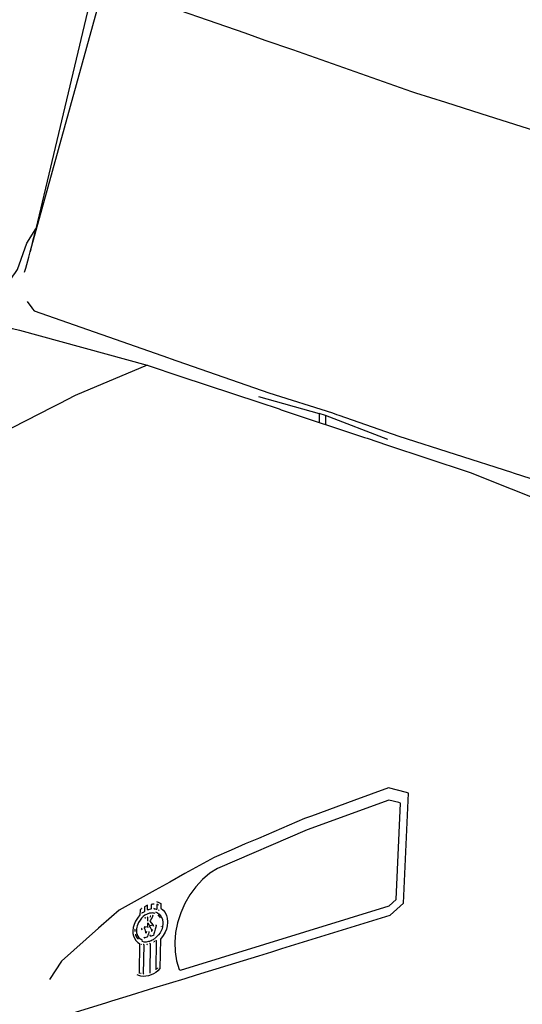
# Model space of a CAD drawing. Units: millimetres. Extents: x 548676 to 655749, y 169819 to 247471.
# Drawn here: x 551974 to 552868, y 232955 to 234704 of the extents above; entities that cross this region are included whole.
import ezdxf

# ---------------------------------------------------------------- set-up
doc = ezdxf.new("R2010")
doc.units = ezdxf.units.MM
doc.layers.add('truck', color=7, linetype='Continuous')

# ---------------------------------------------------------------- blocks, each defined once
blk = doc.blocks.new('A$C1DD87506')
at = {"layer": 'truck', "transparency": 33554687}
for p, q in [((1303.1, 2383.1), (1410.9, 2353.1)), ((1105.9, 1479.2), (1105.7, 1479.1)), ((1125.1, 1471.1), (1126.5, 1470)), ((1100.7, 1456.5), (1100.7, 1456.3)), ((1110.3, 1458.1), (1111.2, 1459.1)), ((1096.1, 1437.2), (1095.2, 1437.6)), ((1100.5, 1441.2), (1100.5, 1441)), ((1100.5, 1440.9), (1100.5, 1440.8)), ((1114, 1432.9), (1114.7, 1436.3)), ((1129.9, 1441.8), (1129.8, 1441.6)), ((1084.1, 1427.7), (1084.4, 1426.6)), ((1100.6, 1421.3), (1099.7, 1421.8)), ((1104.7, 1422.3), (1100.8, 1421.3)), ((1103.2, 1429.7), (1104.3, 1433.3)), ((1104.8, 1422.4), (1104.7, 1422.3)), ((1105, 1422.6), (1104.8, 1422.4)), ((1105.2, 1422.9), (1105, 1422.6)), ((1104.6, 1409.3), (1104.6, 1408.9)), ((1105.5, 1409.6), (1104.7, 1409.4)), ((1105.9, 1409.7), (1105.7, 1409.6)), ((1120, 1416.6), (1119.9, 1416.5)), ((1123.4, 1367.8), (1123.2, 1367.4)), ((1094.2, 1357.7), (1093.2, 1358.1))]:
    blk.add_line(p, q, dxfattribs=at)
for points in [[(887.3, 2604), (889.3, 2611.4), (894.7, 2630.9), (897.2, 2640.1), (1029.6, 3119.9), (1044.9, 3113), (1046.3, 3112.3), (1063.4, 3104.6), (1092.2, 3094.4), (1096.8, 3092.9), (1278.7, 3029), (1314.4, 3016.5), (1363.1, 2999.5), (1575, 2925.2), (1581.8, 2922.8), (1635.4, 2905.8), (1698.2, 2885.9), (1901.9, 2821.3), (1915.8, 2816.9), (1971.9, 2799.1), (2129.3, 2749.2)], [(1029.6, 3119.9), (1013.4, 3127.3), (907, 2681.2), (906.2, 2677.6), (903.3, 2665.3), (901.6, 2658.4), (900.4, 2653.3), (897.2, 2640.1)], [(780.2, 2487.9), (780.3, 2502.8), (780, 2504.3), (782.6, 2508), (793.3, 2523.4), (798.5, 2530.7), (811.6, 2537.3), (824.5, 2543.8), (832, 2552.2), (851.4, 2574.3), (853.3, 2577), (854.9, 2579.6), (855.7, 2580.7), (856.6, 2582.1), (861.7, 2589.6), (867.6, 2598.6), (869.8, 2601.9), (874.5, 2609), (891.5, 2655.4), (907, 2681.2)], [(891.6, 2551.9), (900, 2540.8), (901.4, 2539), (904.3, 2535.1), (1143.1, 2451.8), (1146, 2450.8), (1321.5, 2389.5), (1434.1, 2353.9), (1441.6, 2351.4), (1445.4, 2350.1), (1552.3, 2312.6), (1752.4, 2248.6), (1755.3, 2247.7), (2038.7, 2157)], [(702, 2466.2), (732.9, 2474.8), (775.2, 2486.5), (780.2, 2487.9), (780.3, 2487.9), (782.3, 2488.5), (805.5, 2494.9), (815.8, 2497.7), (822.6, 2499.6), (835.8, 2503.3), (865.2, 2504.1), (865.6, 2504.1), (878.2, 2500.7), (1105, 2438.7), (1164.9, 2418.8), (1303.3, 2372.8), (1339.4, 2360.9), (1343.3, 2359.6), (1410.5, 2337.2)], [(1105, 2438.7), (977.4, 2384.8), (948.9, 2370.2), (936.6, 2364), (794, 2291.4), (754.6, 2270.5), (705.1, 2244.2), (693.7, 2248)], [(1532.4, 2306.7), (1422.1, 2349.4), (1410.9, 2353.1), (1410.8, 2348.1), (1410.5, 2337.2), (1416.3, 2335.3), (1421.8, 2333.5), (1491.5, 2310.4), (1495.7, 2309), (1532.3, 2296.8), (1675.2, 2249.4), (1679.1, 2248.1), (1967.6, 2133)], [(1422.1, 2349.4), (1422, 2344.4), (1421.8, 2333.5)], [(908.2, 1267.8), (1033.3, 1306.3), (1042.2, 1309.1), (1067.9, 1317), (1117.2, 1332.2), (1172.6, 1349.2), (1192.9, 1355.5), (1249, 1372.8), (1303.3, 1389.5), (1326.5, 1396.6), (1344.5, 1402.2), (1537, 1461.5), (1560.7, 1482.8), (1569.2, 1678.1), (1566.1, 1679.4), (1534.1, 1687.5), (1472.3, 1665.1), (1396.9, 1637.7), (1384.4, 1633.2), (1302.7, 1598), (1279.5, 1588), (1254.5, 1577.2), (1223.9, 1564.1), (1172.1, 1535.3), (1145.1, 1520.3), (1119.1, 1505.9), (1055.1, 1470.3), (1041.8, 1458.6), (1018.8, 1438.2), (952.6, 1379.6), (931.5, 1347.5)], [(1095.9, 1473.3), (1095.1, 1473.1), (1094.9, 1473), (1094.1, 1472.2), (1093.3, 1471.5), (1092.8, 1470.9), (1092.5, 1470.6), (1092.4, 1470.5), (1092.4, 1470.4), (1092.3, 1462.2), (1087.8, 1456.5), (1084.3, 1450.6), (1081.9, 1445), (1080.4, 1439.4), (1079.7, 1433.5), (1079.8, 1429), (1080.6, 1424.9), (1082.3, 1420.8), (1085, 1416.8), (1088.7, 1413.2), (1091.5, 1411.2), (1090.8, 1358.9), (1090.8, 1358.7), (1090.8, 1358.5), (1090.9, 1358.4), (1091, 1358.2), (1091.2, 1358.1), (1091.6, 1357.9)], [(1121.8, 1485.8), (1126.1, 1483.9), (1129.6, 1482.1), (1129.4, 1474), (1133.7, 1470.3), (1137.1, 1466), (1139.4, 1461.2), (1140.8, 1456), (1141.3, 1449.8), (1141.3, 1448.6), (1140.7, 1442.8), (1139.3, 1436.9), (1136.9, 1431.3), (1133.6, 1425.4), (1128.6, 1418.8), (1127.8, 1366.5), (1124.2, 1362.9), (1120.3, 1359.8), (1116.2, 1357.3), (1111.9, 1355.3), (1107.5, 1353.9), (1102.7, 1352.9), (1098.2, 1352.6), (1094.1, 1353), (1090.3, 1354.1), (1087.3, 1355.4)], [(1105.5, 1471.4), (1105.5, 1471.5), (1105.7, 1479.1), (1100.5, 1476.6), (1100.4, 1468.8), (1100.4, 1468.6), (1100.3, 1468.5), (1100.2, 1468.3), (1100, 1468), (1099.7, 1467.7), (1098.9, 1467.1), (1097.7, 1466.3), (1096.4, 1465.5), (1095.8, 1465.2), (1094.8, 1465.6)], [(1106.3, 1471), (1106.2, 1471.1), (1106.2, 1471.2), (1106.2, 1471.3), (1106.1, 1471.4), (1106.4, 1471.2), (1106.6, 1470.9), (1106.5, 1470.9), (1106.4, 1470.9), (1106.3, 1471), (1105.5, 1471.3)], [(1111.4, 1472.2), (1111.8, 1472.9), (1111.9, 1473), (1111.9, 1472.8), (1111.8, 1472.7), (1111.8, 1472.6), (1111.7, 1472.4), (1111.6, 1472.3), (1111.5, 1472.2), (1111.4, 1472.2), (1111.3, 1472.1), (1111.1, 1472), (1106.9, 1470.9), (1106.6, 1470.9)], [(1117.7, 1481.1), (1116.8, 1481), (1116.6, 1481), (1115.5, 1480.9), (1114.4, 1480.8), (1113.3, 1480.7), (1112.4, 1480.5), (1112, 1480.4), (1111.9, 1473)], [(1117, 1473.5), (1117.1, 1473.4), (1117.1, 1473.3), (1117.3, 1473.2), (1117.5, 1473)], [(1117.9, 1472.8), (1117.7, 1473), (1117.9, 1472.9), (1118.2, 1472.6), (1117.9, 1472.8), (1117.2, 1473.1)], [(1117.7, 1473), (1117.7, 1473.1), (1117.6, 1473.2)], [(1121.7, 1472), (1121.9, 1472.3), (1122, 1472.4), (1122.2, 1472.9), (1122.2, 1472.7), (1122.1, 1472.5), (1122.1, 1472.4), (1122, 1472.3), (1121.9, 1472.2), (1121.8, 1472.1), (1121.7, 1472), (1121.6, 1471.9), (1121.4, 1471.9), (1120, 1472.1), (1118.9, 1472.3), (1118.2, 1472.6)], [(1124.7, 1479.8), (1123.9, 1480.2), (1122.7, 1480.5), (1122.3, 1480.6), (1122.2, 1472.9)], [(1124.8, 1479.8), (1125, 1479.5), (1125.1, 1479.4), (1125.1, 1479.4)], [(1119.5, 1464.5), (1117.4, 1465.1), (1116, 1465.3), (1114.2, 1465.4), (1112.2, 1465.3), (1110, 1465.1), (1109.1, 1465), (1104.8, 1463.5), (1101.2, 1461.6), (1098, 1459.2), (1095, 1456.2), (1092.4, 1452.8), (1089.9, 1448.3), (1087.4, 1442.4), (1086.7, 1440.2), (1086.5, 1438.9), (1086.3, 1437.7), (1086.2, 1436.6), (1086.2, 1435.4), (1086.2, 1434.6), (1086.4, 1430.3), (1087.2, 1426.9), (1088.6, 1424), (1090.5, 1421.5), (1093, 1419.4), (1096, 1418), (1096.8, 1417.6)], [(1119.8, 1467.5), (1120.8, 1467.1), (1123.7, 1465.7), (1126.6, 1463.3), (1129.6, 1459.5), (1132.2, 1454.3), (1132.4, 1453.2), (1132.6, 1452), (1132.7, 1450.9), (1132.8, 1449.8), (1132.9, 1448.8), (1132.8, 1445.5), (1132.4, 1441.2), (1131.5, 1437.3), (1130, 1433.6), (1128, 1430.1), (1125.3, 1426.4), (1121.2, 1422.3), (1115.6, 1417.9), (1113.9, 1417), (1112.3, 1416.2), (1110.7, 1415.5), (1109.1, 1415), (1107.6, 1414.5), (1103.3, 1413.8), (1099.7, 1413.8), (1096.5, 1414.5), (1095.5, 1415)], [(1102, 1457.1), (1101.7, 1457), (1100.7, 1456.8), (1100.7, 1456.7)], [(1101.7, 1456.9), (1101.8, 1456.9), (1101.9, 1457), (1101.7, 1456.7), (1101.3, 1456), (1101.4, 1456.2), (1101.4, 1456.4), (1101.5, 1456.5), (1101.5, 1456.6), (1101.6, 1456.7), (1101.7, 1456.8)], [(1105, 1458.5), (1105.9, 1458.1), (1105.9, 1453.1), (1105.8, 1451.1)], [(1114.2, 1461.3), (1115.1, 1460.9), (1115.1, 1460.6), (1115, 1460.2), (1114.6, 1459.1), (1113.7, 1457.4), (1112.4, 1455), (1110.8, 1452.2), (1110, 1451), (1110, 1450.6), (1115.3, 1444.2), (1115.3, 1443.8), (1110.7, 1442.6), (1109.7, 1443)], [(1110.3, 1459.7), (1110.3, 1459.6), (1110.2, 1459.5)], [(1111.6, 1459.6), (1111.6, 1459.6), (1110.9, 1459.5), (1110.6, 1459.5), (1110.5, 1459.5), (1110.4, 1459.5), (1110.3, 1459.6)], [(1124.3, 1461.9), (1127.2, 1458.3), (1127.3, 1458.1), (1127.3, 1458.1), (1128, 1456.8)], [(1083.6, 1436.7), (1083.6, 1436.6), (1083.4, 1435.8), (1083.3, 1434.7), (1083.4, 1432.6)], [(1095.3, 1437), (1095.1, 1437), (1095.6, 1435.5)], [(1102.9, 1429.6), (1102.8, 1429.8), (1102.6, 1431), (1102.5, 1431.2), (1101.9, 1434), (1101.3, 1436.1), (1100.7, 1437.5), (1100.4, 1437.9), (1100.3, 1438.1), (1100.1, 1438.2), (1099.2, 1438.6)], [(1101.6, 1440.3), (1101.1, 1440.8), (1101.1, 1440.6), (1101.2, 1440.5), (1101.3, 1440.3), (1100.4, 1440.7)], [(1105.8, 1447.8), (1105.7, 1442.1), (1105.5, 1441.8), (1105.5, 1441.7), (1105.1, 1441.2), (1104.9, 1441.1), (1101.9, 1440.3), (1101.6, 1440.3), (1101.5, 1440.3), (1101.4, 1440.3), (1101.3, 1440.3)], [(1105.7, 1442.1), (1105.7, 1441.9), (1105.7, 1441.8), (1105.6, 1441.6), (1105.5, 1441.5), (1105.5, 1441.4), (1105.4, 1441.3), (1105.3, 1441.2), (1105.1, 1441.2)], [(1107.1, 1440.1), (1105.8, 1439.8), (1105.8, 1439.7)], [(1106.1, 1447.5), (1106.3, 1447.2), (1107.3, 1445.8), (1108.2, 1444.7), (1109.2, 1443.8), (1109.9, 1443.4)], [(1108.9, 1441.2), (1109, 1441.2), (1109.1, 1441.2), (1109.1, 1441.2), (1110, 1440.8), (1110.2, 1440.7), (1110.4, 1440.5), (1110.7, 1440.1), (1111.3, 1438.8), (1112, 1436.8), (1112.8, 1434.2), (1113, 1433.3), (1113.2, 1432.7)], [(1120, 1444.1), (1121, 1443.7), (1121, 1443.3), (1120.2, 1440.1), (1119.4, 1436.8), (1118.1, 1431.8), (1117.1, 1428.2), (1116.3, 1426.1), (1116.1, 1425.6), (1115.9, 1425.3), (1115.8, 1425.2), (1111.9, 1424.2), (1111.7, 1424.3), (1111.5, 1424.4), (1110.8, 1424.7)], [(1117.1, 1442.7), (1116.6, 1442.6), (1115.8, 1442.4), (1115.7, 1442.1)], [(1116.4, 1441.8), (1116.4, 1441.9), (1116.5, 1441.9)], [(1084.4, 1426.5), (1084.5, 1426.2), (1086, 1423), (1086.4, 1422.5), (1088.1, 1420.3), (1088.9, 1419.6)], [(1099.4, 1422.2), (1099.5, 1421.8), (1099.9, 1422)], [(1108.6, 1431.9), (1108.2, 1431.8), (1108.1, 1431.3), (1108, 1431), (1107.2, 1428.5), (1106.4, 1425.8), (1105.6, 1423.9), (1105.2, 1422.9)], [(1109.8, 1426.7), (1110.1, 1426), (1110.6, 1425.1), (1110.8, 1424.9), (1110.9, 1424.8)], [(1120, 1417.2), (1121, 1416.8), (1121.3, 1416.1), (1120.6, 1365.3), (1120.6, 1364.2)], [(1095.1, 1409.6), (1094.3, 1409.9), (1094.3, 1409.5)], [(1099.1, 1356.9), (1098.9, 1357), (1098.8, 1357.1), (1098.8, 1357.1), (1098.8, 1357.2), (1098.7, 1357.3), (1099.5, 1408.8), (1099.5, 1408.9), (1099.4, 1408.9), (1099.3, 1409), (1098.8, 1409.3), (1097.9, 1409.7)], [(1110.2, 1358.6), (1110.2, 1359.5), (1111, 1410.1), (1110.9, 1410.3), (1110.9, 1410.4), (1110.9, 1410.4), (1110.8, 1410.5), (1110.6, 1410.6), (1110.4, 1410.7), (1110.2, 1410.7), (1109.7, 1411), (1109.5, 1411.1), (1109.3, 1411.2)], [(1116.6, 1414.1), (1116.1, 1414), (1116.1, 1413.5)], [(1118.6, 1415.5), (1118, 1415), (1117.9, 1414.9), (1117.5, 1414.7)], [(1123, 1367.1), (1122.7, 1366.8), (1122.1, 1366)]]:
    blk.add_lwpolyline(points, dxfattribs=at)
for points in [[(1552.3, 1661.5), (1534.6, 1666), (1389.5, 1613.3), (1230.2, 1544.7), (1216.5, 1535.9), (1203.5, 1524.9), (1191.7, 1512.1), (1181.1, 1497.7), (1172, 1482.1), (1164.7, 1465.5), (1159.2, 1448.2), (1155.6, 1430.7), (1154.1, 1413.3), (1154.7, 1396.3), (1157.3, 1380.2), (1161.9, 1365.1), (1164.4, 1364.1), (1535, 1478.4), (1547.5, 1489.5), (1554.9, 1660.4)], [(1116.8, 1442.4), (1117, 1442.6), (1117.2, 1442.7), (1116.5, 1441.9), (1116.6, 1442.2)], [(1100.8, 1421.3), (1100.2, 1421.8), (1100.4, 1421.5), (1100.6, 1421.3)], [(1105.2, 1408.6), (1105.2, 1408.8), (1105.3, 1409), (1105.3, 1409.1), (1105.4, 1409.2), (1105.5, 1409.3), (1105.6, 1409.4), (1105.7, 1409.5), (1105.8, 1409.6)]]:
    blk.add_lwpolyline(points, close=True, dxfattribs=at)

msp = doc.modelspace()

# ---------------------------------------------------------------- block references
msp.add_blockref('A$C1DD87506', (551095.9, 231651.7))

doc.saveas('drawing.dxf')
